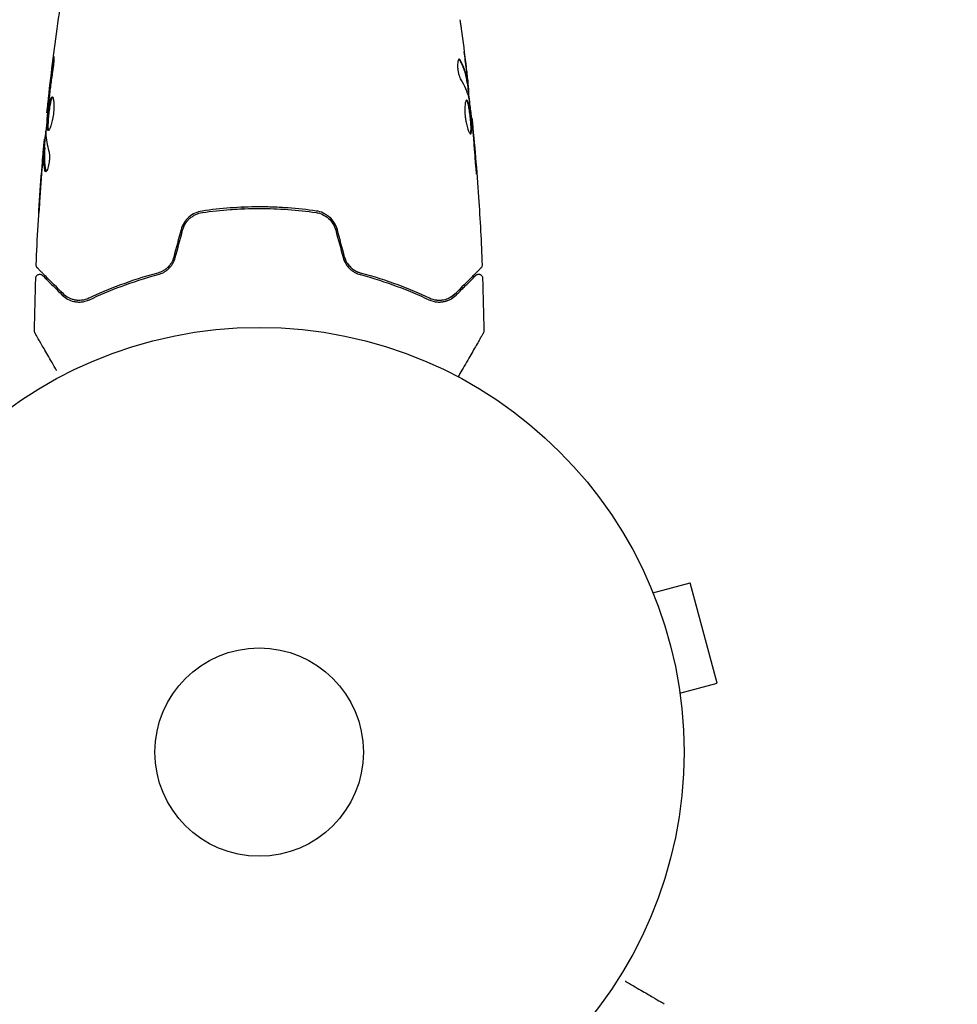
# Model space of a CAD drawing. Units: millimetres. Extents: x -7077 to 7620, y -8908 to 6891.
# Drawn here: x 5063 to 5180, y -31 to 91 of the extents above; entities that cross this region are included whole.
import ezdxf

# ---------------------------------------------------------------- set-up
doc = ezdxf.new("R2010")
doc.units = ezdxf.units.MM
doc.header["$LTSCALE"] = 20
doc.linetypes.add('HIDDEN', pattern=[9.525, 6.35, -3.175])
doc.layers.add('2d', color=230, linetype='Continuous')
doc.layers.add('EN-Free_Space_Hatch', color=10, linetype='HIDDEN')

msp = doc.modelspace()

# ---------------------------------------------------------------- hatches: boundary and pattern name
at = {"layer": 'EN-Free_Space_Hatch'}
h = msp.add_hatch(dxfattribs=at)
h.set_pattern_fill('ANSI31', color=256, scale=100)
edge = h.paths.add_edge_path()
edge.add_line((408.24, 213.76), (1433.83, -1565.47))
edge.add_arc((567.81, -2065.47), 1000, -146.94239, 30, ccw=False)
edge.add_line((-270.32, -2610.95), (-1323.81, -786.24))
edge.add_arc((-457.79, -286.24), 1000, 30, 210, ccw=False)
edge = h.paths.add_edge_path()
edge.add_line((5552.22, 1101.52), (5552.22, 1720.87))
edge.add_arc((3561.25, 1720.87), 1990.97, 0, 42.57984)
edge.add_arc((5852.78, 3826.54), 1121.1, 184.15082, 222.57984, ccw=False)
edge.add_line((4734.62, 3745.4), (4699.44, 4921.08))
edge.add_arc((3699.89, 4891.18), 1000, 1.71381, 181.71381)
edge.add_line((2700.34, 4861.27), (2744.73, 3377.63))
edge.add_arc((5036.57, 3446.2), 2292.87, 181.71381, 229.65588)
edge.add_line((3552.22, 1698.65), (3552.22, 1101.52))
edge.add_arc((4552.22, 1101.52), 1000, 180, 360)
edge = h.paths.add_edge_path()
edge.add_arc((5247.81, -714.02), 500, 0, 360)
edge = h.paths.add_edge_path()
edge.add_line((-3499.56, -5872.28), (-4340.13, -7328.19))
edge.add_arc((-5206.16, -6828.19), 1000, 240, 330, ccw=False)
edge.add_arc((-5206.16, -6828.19), 1000, 150, 240, ccw=False)
edge.add_line((-6072.18, -6328.19), (-5231.61, -4872.28))
edge.add_line((-5231.61, -4872.28), (-3499.56, -5872.28))

# ---------------------------------------------------------------- linework, layer by layer
at = {"layer": '2d'}
for p, q in [((5119.02, 83.45), (5119.12, 83.45)), ((5119.18, 82.41), (5119.26, 82.41)), ((5066.69, 79.77), (5066.62, 79.77)), ((5119.56, 79.13), (5119.62, 79.13)), ((5066.4, 76.49), (5066.31, 76.49)), ((5066.34, 75.45), (5066.24, 75.45)), ((5091.09, 67.8), (5091.09, 68)), ((5141.63, 21.29), (5141.65, 21.24)), ((5141.63, 21.29), (5141.63, 21.29)), ((5142.21, 19.89), (5146.85, 21.13)), ((5150.22, 8.58), (5146.85, 21.13)), ((5145.58, 7.34), (5150.22, 8.58)), ((5145.76, 5.88), (5145.77, 5.83)), ((5145.77, 5.83), (5145.77, 5.83))]:
    msp.add_line(p, q, dxfattribs=at)
for radius in [53, 13]:
    msp.add_circle((5093.09, 0), radius, dxfattribs=at)
for points, knots in [([(5066.62, 79.77), (5066.96, 83.06), (5067.35, 86.35), (5068.27, 93.06), (5068.81, 96.49), (5069.4, 99.9)], [0, 0, 0, 0, 10.001335, 10.001335, 20.470445, 20.470445, 20.470445, 20.470445]), ([(5118.13, 91.4), (5118.13, 91.36), (5118.14, 91.31), (5118.16, 91.2), (5118.17, 91.13), (5118.19, 90.98), (5118.2, 90.9), (5118.23, 90.64), (5118.26, 90.46), (5118.29, 90.26)], [0.003802953, 0.003802953, 0.003802953, 0.003802953, 0.004028258, 0.004028258, 0.004321052, 0.004321052, 0.004613847, 0.004613847, 0.005199436, 0.005199436, 0.005199436, 0.005199436]), ([(5067.36, 85.96), (5067.38, 86.12), (5067.4, 86.27), (5067.43, 86.46), (5067.44, 86.52), (5067.45, 86.62), (5067.46, 86.66), (5067.48, 86.76), (5067.48, 86.8), (5067.49, 86.8), (5067.49, 86.77), (5067.49, 86.66), (5067.49, 86.62), (5067.49, 86.52), (5067.48, 86.47), (5067.47, 86.34), (5067.47, 86.27), (5067.46, 86.12), (5067.45, 86.04), (5067.41, 85.63), (5067.36, 85.25), (5067.31, 84.91)], [0, 0, 0, 0, 0.000536546, 0.000536546, 0.000804819, 0.000804819, 0.001073092, 0.001073092, 0.001609638, 0.001609638, 0.002146183, 0.002146183, 0.002414456, 0.002414456, 0.002682729, 0.002682729, 0.002951002, 0.002951002, 0.003219275, 0.003219275, 0.004292367, 0.004292367, 0.004292367, 0.004292367]), ([(5118.05, 86.47), (5118.02, 86.47), (5117.98, 86.45), (5117.92, 86.35), (5117.9, 86.28), (5117.86, 86.09), (5117.85, 85.98), (5117.83, 85.72), (5117.84, 85.57), (5117.86, 85.28), (5117.88, 85.12), (5117.93, 84.82), (5117.96, 84.67), (5118.04, 84.4), (5118.08, 84.28), (5118.16, 84.07), (5118.2, 83.98), (5118.25, 83.91)], [0.000672322, 0.000672322, 0.000672322, 0.000672322, 0.001130161, 0.001130161, 0.001588, 0.001588, 0.002045839, 0.002045839, 0.002503678, 0.002503678, 0.002961518, 0.002961518, 0.003419357, 0.003419357, 0.003877196, 0.003877196, 0.004335035, 0.004335035, 0.004335035, 0.004335035]), ([(5118.22, 86.32), (5118.19, 86.37), (5118.16, 86.41), (5118.11, 86.46), (5118.08, 86.47), (5118.05, 86.47)], [0, 0, 0, 0, 0.0003361609, 0.0003361609, 0.0006723218, 0.0006723218, 0.0006723218, 0.0006723218]), ([(5118.11, 86.32), (5118.36, 85.87), (5118.55, 85.42), (5118.76, 84.76), (5118.82, 84.55), (5118.87, 84.33)], [0, 0, 0, 0, 0.002970524, 0.002970524, 0.004353891, 0.004353891, 0.004353891, 0.004353891]), ([(5118.11, 86.32), (5118.36, 85.87), (5118.55, 85.42), (5118.76, 84.76), (5118.82, 84.55), (5118.87, 84.33)], [0, 0, 0, 0, 0.002970524, 0.002970524, 0.004353891, 0.004353891, 0.004353891, 0.004353891]), ([(5118.11, 86.32), (5118.36, 85.87), (5118.55, 85.42), (5118.76, 84.76), (5118.82, 84.55), (5118.87, 84.33)], [0, 0, 0, 0, 0.002970524, 0.002970524, 0.004353891, 0.004353891, 0.004353891, 0.004353891]), ([(5118.11, 86.32), (5118.36, 85.87), (5118.55, 85.42), (5118.76, 84.76), (5118.82, 84.55), (5118.87, 84.33)], [0, 0, 0, 0, 0.002970524, 0.002970524, 0.004353891, 0.004353891, 0.004353891, 0.004353891]), ([(5118.11, 86.32), (5118.36, 85.87), (5118.55, 85.42), (5118.76, 84.76), (5118.82, 84.55), (5118.87, 84.33)], [0, 0, 0, 0, 0.002970524, 0.002970524, 0.004353891, 0.004353891, 0.004353891, 0.004353891]), ([(5118.11, 86.32), (5118.36, 85.87), (5118.55, 85.42), (5118.77, 84.74), (5118.83, 84.52), (5118.92, 84.06), (5118.96, 83.83), (5118.99, 83.6)], [0, 0, 0, 0, 0.002970524, 0.002970524, 0.004455786, 0.004455786, 0.005941048, 0.005941048, 0.005941048, 0.005941048]), ([(5119.09, 83.6), (5119.06, 83.83), (5119.03, 84.06), (5118.93, 84.52), (5118.87, 84.74), (5118.65, 85.42), (5118.46, 85.87), (5118.22, 86.32)], [0, 0, 0, 0, 0.001485171, 0.001485171, 0.002970341, 0.002970341, 0.005940682, 0.005940682, 0.005940682, 0.005940682]), ([(5067.31, 84.91), (5067.23, 84.35), (5067.15, 83.78), (5067, 82.65), (5066.93, 82.08), (5066.86, 81.51)], [0, 0, 0, 0, 0.001845834, 0.001845834, 0.003691668, 0.003691668, 0.003691668, 0.003691668]), ([(5118.9, 85.56), (5118.94, 85.22), (5118.97, 84.9), (5119.04, 84.3), (5119.07, 84.03), (5119.1, 83.8)], [0, 0, 0, 0, 0.001015532, 0.001015532, 0.002031065, 0.002031065, 0.002031065, 0.002031065]), ([(5118.99, 83.6), (5119, 83.54), (5119.01, 83.49), (5119.02, 83.46), (5119.02, 83.45), (5119.02, 83.45)], [0, 0, 0, 0, 0.0004054221, 0.0004054221, 0.0006379335, 0.0006379335, 0.0006379335, 0.0006379335]), ([(5119.25, 82.57), (5119.25, 82.61), (5119.24, 82.68), (5119.22, 82.85), (5119.21, 82.96), (5119.17, 83.35), (5119.13, 83.67), (5119.09, 84.01)], [0, 0, 0, 0, 0.000502775, 0.000502775, 0.001005549, 0.001005549, 0.002011098, 0.002011098, 0.002011098, 0.002011098]), ([(5119.1, 83.8), (5119.11, 83.71), (5119.11, 83.63), (5119.12, 83.52), (5119.13, 83.48), (5119.12, 83.43), (5119.11, 83.47), (5119.09, 83.6)], [0, 0, 0, 0, 0.000405419, 0.000405419, 0.000810838, 0.000810838, 0.001621676, 0.001621676, 0.001621676, 0.001621676]), ([(5119.06, 83.45), (5119.13, 82.81), (5119.2, 82.18), (5119.3, 81.32), (5119.32, 81.1), (5119.34, 80.88)], [8.06827, 8.06827, 8.06827, 8.06827, 10.001335, 10.001335, 10.671994, 10.671994, 10.671994, 10.671994]), ([(5066.76, 77.55), (5066.74, 77.55), (5066.72, 77.57), (5066.69, 77.62), (5066.68, 77.66), (5066.66, 77.77), (5066.65, 77.83), (5066.64, 77.98), (5066.64, 78.07), (5066.64, 78.37), (5066.65, 78.6), (5066.68, 78.99), (5066.69, 79.12), (5066.72, 79.39), (5066.73, 79.53), (5066.76, 79.8), (5066.78, 79.94), (5066.81, 80.21), (5066.83, 80.34), (5066.88, 80.72), (5066.92, 80.95), (5066.99, 81.24), (5067.01, 81.33), (5067.06, 81.48), (5067.08, 81.54), (5067.13, 81.65), (5067.15, 81.69), (5067.2, 81.74), (5067.22, 81.75), (5067.24, 81.75)], [0, 0, 0, 0, 0.0004136, 0.0004136, 0.0008272, 0.0008272, 0.0012408, 0.0012408, 0.0016544, 0.0016544, 0.0024816, 0.0024816, 0.0028952, 0.0028952, 0.0033088, 0.0033088, 0.0037224, 0.0037224, 0.004136, 0.004136, 0.0049632, 0.0049632, 0.0053768, 0.0053768, 0.0057904, 0.0057904, 0.006203999, 0.006203999, 0.006617599, 0.006617599, 0.006617599, 0.006617599]), ([(5067.29, 81.73), (5067.29, 81.73), (5067.28, 81.72), (5067.25, 81.69), (5067.23, 81.65), (5067.16, 81.49), (5067.11, 81.34), (5067.05, 81.05), (5067.03, 80.95), (5066.99, 80.72), (5066.97, 80.6), (5066.93, 80.35), (5066.91, 80.21), (5066.88, 79.94), (5066.86, 79.81), (5066.82, 79.39), (5066.79, 79.12), (5066.76, 78.73), (5066.76, 78.61), (5066.75, 78.38), (5066.74, 78.27), (5066.74, 78.07), (5066.74, 77.99), (5066.75, 77.83), (5066.76, 77.77), (5066.78, 77.65), (5066.8, 77.6), (5066.82, 77.58)], [0.006959302, 0.006959302, 0.006959302, 0.006959302, 0.007065717, 0.007065717, 0.007479037, 0.007479037, 0.008305676, 0.008305676, 0.008718996, 0.008718996, 0.009132316, 0.009132316, 0.009545635, 0.009545635, 0.009958955, 0.009958955, 0.010785595, 0.010785595, 0.011198915, 0.011198915, 0.011612234, 0.011612234, 0.012025554, 0.012025554, 0.012438874, 0.012438874, 0.012937835, 0.012937835, 0.012937835, 0.012937835]), ([(5067.24, 81.75), (5067.29, 81.75), (5067.33, 81.7), (5067.41, 81.49), (5067.44, 81.33), (5067.47, 81.04), (5067.48, 80.93), (5067.49, 80.7), (5067.49, 80.57), (5067.48, 80.32), (5067.48, 80.18), (5067.46, 79.91), (5067.44, 79.77), (5067.41, 79.49), (5067.39, 79.35), (5067.34, 79.09), (5067.31, 78.95), (5067.26, 78.7), (5067.23, 78.58), (5067.17, 78.36), (5067.14, 78.25), (5067.04, 77.97), (5066.98, 77.82), (5066.86, 77.61), (5066.81, 77.55), (5066.76, 77.55)], [0.006617599, 0.006617599, 0.006617599, 0.006617599, 0.007449314, 0.007449314, 0.008281029, 0.008281029, 0.008696886, 0.008696886, 0.009112744, 0.009112744, 0.009528601, 0.009528601, 0.009944458, 0.009944458, 0.010360316, 0.010360316, 0.010776173, 0.010776173, 0.011192031, 0.011192031, 0.011607888, 0.011607888, 0.012439603, 0.012439603, 0.013271318, 0.013271318, 0.013271318, 0.013271318]), ([(5118.98, 81.35), (5118.96, 81.35), (5118.94, 81.33), (5118.9, 81.28), (5118.87, 81.24), (5118.84, 81.13), (5118.82, 81.07), (5118.79, 80.92), (5118.78, 80.83), (5118.76, 80.63), (5118.75, 80.52), (5118.74, 80.29), (5118.74, 80.16), (5118.75, 79.91), (5118.75, 79.77), (5118.77, 79.5), (5118.79, 79.36), (5118.82, 79.09), (5118.84, 78.95), (5118.89, 78.68), (5118.91, 78.55), (5119, 78.17), (5119.06, 77.94), (5119.15, 77.66), (5119.18, 77.57), (5119.25, 77.42), (5119.28, 77.36), (5119.34, 77.25), (5119.36, 77.21), (5119.41, 77.16), (5119.44, 77.15), (5119.46, 77.15)], [0, 0, 0, 0, 0.000415765, 0.000415765, 0.00083153, 0.00083153, 0.001247295, 0.001247295, 0.00166306, 0.00166306, 0.002078825, 0.002078825, 0.002494589, 0.002494589, 0.002910354, 0.002910354, 0.003326119, 0.003326119, 0.003741884, 0.003741884, 0.004157649, 0.004157649, 0.004989179, 0.004989179, 0.005404944, 0.005404944, 0.005820709, 0.005820709, 0.006236474, 0.006236474, 0.006652238, 0.006652238, 0.006652238, 0.006652238]), ([(5118.93, 81.33), (5118.94, 81.32), (5118.95, 81.31), (5118.98, 81.28), (5119, 81.24), (5119.05, 81.14), (5119.07, 81.07), (5119.11, 80.92), (5119.14, 80.84), (5119.18, 80.64), (5119.2, 80.54), (5119.24, 80.31), (5119.26, 80.19), (5119.31, 79.81), (5119.35, 79.54), (5119.39, 79.12), (5119.4, 78.99), (5119.43, 78.71), (5119.44, 78.58), (5119.46, 78.33), (5119.47, 78.2), (5119.48, 77.97), (5119.48, 77.86), (5119.48, 77.57), (5119.47, 77.41), (5119.44, 77.25), (5119.43, 77.21), (5119.41, 77.18), (5119.41, 77.18), (5119.4, 77.17)], [0.00030701, 0.00030701, 0.00030701, 0.00030701, 0.000413434, 0.000413434, 0.000826868, 0.000826868, 0.001240303, 0.001240303, 0.001653737, 0.001653737, 0.002067171, 0.002067171, 0.002480605, 0.002480605, 0.003307474, 0.003307474, 0.003720908, 0.003720908, 0.004134342, 0.004134342, 0.004547777, 0.004547777, 0.004961211, 0.004961211, 0.005788079, 0.005788079, 0.006201514, 0.006201514, 0.006283371, 0.006283371, 0.006283371, 0.006283371]), ([(5119.46, 77.15), (5119.48, 77.15), (5119.5, 77.16), (5119.53, 77.21), (5119.54, 77.25), (5119.57, 77.41), (5119.58, 77.57), (5119.58, 77.86), (5119.58, 77.97), (5119.57, 78.2), (5119.56, 78.32), (5119.54, 78.58), (5119.53, 78.71), (5119.51, 78.98), (5119.49, 79.12), (5119.46, 79.4), (5119.45, 79.53), (5119.41, 79.8), (5119.4, 79.94), (5119.36, 80.19), (5119.34, 80.31), (5119.3, 80.54), (5119.28, 80.64), (5119.22, 80.93), (5119.17, 81.09), (5119.08, 81.29), (5119.03, 81.35), (5118.98, 81.35)], [0.006652238, 0.006652238, 0.006652238, 0.006652238, 0.007065568, 0.007065568, 0.007478898, 0.007478898, 0.008305558, 0.008305558, 0.008718887, 0.008718887, 0.009132217, 0.009132217, 0.009545547, 0.009545547, 0.009958877, 0.009958877, 0.010372206, 0.010372206, 0.010785536, 0.010785536, 0.011198866, 0.011198866, 0.011612196, 0.011612196, 0.012438855, 0.012438855, 0.013265515, 0.013265515, 0.013265515, 0.013265515]), ([(5119.25, 81.52), (5119.34, 80.95), (5119.41, 80.38), (5119.55, 79.24), (5119.61, 78.67), (5119.67, 78.1)], [0, 0, 0, 0, 0.001910154, 0.001910154, 0.003820307, 0.003820307, 0.003820307, 0.003820307]), ([(5066.78, 80.8), (5066.73, 80.23), (5066.67, 79.66), (5066.57, 78.52), (5066.53, 77.95), (5066.49, 77.38)], [0, 0, 0, 0, 0.00190427, 0.00190427, 0.003808539, 0.003808539, 0.003808539, 0.003808539]), ([(5066.62, 79.77), (5066.62, 79.77), (5066.62, 79.79), (5066.63, 79.89), (5066.64, 79.96), (5066.66, 80.15), (5066.68, 80.27), (5066.71, 80.55), (5066.72, 80.7), (5066.74, 80.88)], [0, 0, 0, 0, 0.000630412, 0.000630412, 0.001260825, 0.001260825, 0.001891237, 0.001891237, 0.00252165, 0.00252165, 0.00252165, 0.00252165]), ([(5119.73, 78.02), (5119.71, 78.2), (5119.7, 78.35), (5119.67, 78.62), (5119.66, 78.74), (5119.64, 78.94), (5119.64, 79.01), (5119.63, 79.11), (5119.62, 79.13), (5119.62, 79.13)], [0, 0, 0, 0, 0.000630096, 0.000630096, 0.001260193, 0.001260193, 0.001890289, 0.001890289, 0.002520386, 0.002520386, 0.002520386, 0.002520386]), ([(5119.62, 79.13), (5119.96, 75.84), (5120.23, 72.54), (5120.65, 66.42), (5120.79, 63.61), (5120.9, 60.79)], [0, 0, 0, 0, 10.001335, 10.001335, 18.519664, 18.519664, 18.519664, 18.519664]), ([(5066.16, 74.89), (5066.17, 75.06), (5066.19, 75.22), (5066.21, 75.53), (5066.23, 75.68), (5066.26, 76.07), (5066.28, 76.25), (5066.29, 76.33)], [0, 0, 0, 0, 0.000502086, 0.000502086, 0.001004171, 0.001004171, 0.002008343, 0.002008343, 0.002008343, 0.002008343]), ([(5066.36, 76.49), (5066.36, 76.49), (5066.36, 76.5), (5066.37, 76.54), (5066.38, 76.58), (5066.39, 76.66), (5066.4, 76.71), (5066.42, 76.83), (5066.43, 76.9), (5066.44, 76.99), (5066.45, 77.01), (5066.45, 77.04)], [0, 0, 0, 0, 0.00032099, 0.00032099, 0.000641981, 0.000641981, 0.000962971, 0.000962971, 0.001283961, 0.001283961, 0.00137276, 0.00137276, 0.00137276, 0.00137276]), ([(5119.46, 77.36), (5119.46, 77.34), (5119.46, 77.32), (5119.44, 77.25), (5119.43, 77.21), (5119.41, 77.18), (5119.41, 77.18), (5119.4, 77.17)], [0.0056577166, 0.0056577166, 0.0056577166, 0.0056577166, 0.0057880793, 0.0057880793, 0.0062015135, 0.0062015135, 0.0062833712, 0.0062833712, 0.0062833712, 0.0062833712]), ([(5119.46, 77.36), (5119.46, 77.34), (5119.46, 77.32), (5119.44, 77.25), (5119.43, 77.21), (5119.41, 77.18), (5119.41, 77.18), (5119.4, 77.17)], [0.0056577166, 0.0056577166, 0.0056577166, 0.0056577166, 0.0057880793, 0.0057880793, 0.0062015135, 0.0062015135, 0.0062833712, 0.0062833712, 0.0062833712, 0.0062833712]), ([(5119.46, 77.36), (5119.46, 77.34), (5119.46, 77.32), (5119.44, 77.25), (5119.43, 77.21), (5119.41, 77.18), (5119.41, 77.18), (5119.4, 77.17)], [0.0056577166, 0.0056577166, 0.0056577166, 0.0056577166, 0.0057880793, 0.0057880793, 0.0062015135, 0.0062015135, 0.0062833712, 0.0062833712, 0.0062833712, 0.0062833712]), ([(5119.46, 77.36), (5119.46, 77.34), (5119.46, 77.32), (5119.44, 77.25), (5119.43, 77.21), (5119.41, 77.18), (5119.41, 77.18), (5119.4, 77.17)], [0.0056577166, 0.0056577166, 0.0056577166, 0.0056577166, 0.0057880793, 0.0057880793, 0.0062015135, 0.0062015135, 0.0062833712, 0.0062833712, 0.0062833712, 0.0062833712]), ([(5119.46, 77.36), (5119.46, 77.34), (5119.46, 77.32), (5119.44, 77.25), (5119.43, 77.21), (5119.41, 77.18), (5119.41, 77.18), (5119.4, 77.17)], [0.0056577166, 0.0056577166, 0.0056577166, 0.0056577166, 0.0057880793, 0.0057880793, 0.0062015135, 0.0062015135, 0.0062833712, 0.0062833712, 0.0062833712, 0.0062833712]), ([(5119.46, 77.36), (5119.46, 77.34), (5119.46, 77.32), (5119.44, 77.25), (5119.43, 77.21), (5119.41, 77.18), (5119.41, 77.18), (5119.4, 77.17)], [0.0056577167, 0.0056577167, 0.0056577167, 0.0056577167, 0.0057880793, 0.0057880793, 0.0062015135, 0.0062015135, 0.0062833712, 0.0062833712, 0.0062833712, 0.0062833712]), ([(5065.28, 60.79), (5065.4, 64.1), (5065.59, 67.4), (5065.94, 72.25), (5066.06, 73.8), (5066.2, 75.35)], [0, 0, 0, 0, 10.001335, 10.001335, 14.690563, 14.690563, 14.690563, 14.690563]), ([(5066.2, 75.1), (5066.17, 74.87), (5066.15, 74.6), (5066.1, 74), (5066.07, 73.68), (5066.04, 73.34)], [0, 0, 0, 0, 0.001013465, 0.001013465, 0.00202693, 0.00202693, 0.00202693, 0.00202693]), ([(5066.37, 72.58), (5066.27, 73.03), (5066.21, 73.49), (5066.19, 74.17), (5066.19, 74.39), (5066.21, 74.85), (5066.22, 75.07), (5066.24, 75.3)], [0, 0, 0, 0, 0.002938605, 0.002938605, 0.004407908, 0.004407908, 0.005877211, 0.005877211, 0.005877211, 0.005877211]), ([(5066.24, 75.3), (5066.24, 75.36), (5066.24, 75.41), (5066.24, 75.45), (5066.24, 75.46), (5066.23, 75.4), (5066.21, 75.28), (5066.2, 75.1)], [0, 0, 0, 0, 0.000405292, 0.000405292, 0.000810583, 0.000810583, 0.001621167, 0.001621167, 0.001621167, 0.001621167]), ([(5066.34, 75.3), (5066.32, 75.07), (5066.31, 74.85), (5066.29, 74.39), (5066.29, 74.17), (5066.31, 73.49), (5066.37, 73.03), (5066.47, 72.58)], [0, 0, 0, 0, 0.001469311, 0.001469311, 0.002938621, 0.002938621, 0.005877242, 0.005877242, 0.005877242, 0.005877242]), ([(5066.86, 74.99), (5066.88, 74.92), (5066.9, 74.83), (5066.92, 74.61), (5066.93, 74.48), (5066.93, 74.2), (5066.93, 74.05), (5066.9, 73.74), (5066.88, 73.59), (5066.81, 73.15), (5066.74, 72.89), (5066.6, 72.53), (5066.53, 72.43), (5066.47, 72.43)], [0, 0, 0, 0, 0.000456133, 0.000456133, 0.000912267, 0.000912267, 0.0013684, 0.0013684, 0.001824534, 0.001824534, 0.0027368, 0.0027368, 0.003649067, 0.003649067, 0.003649067, 0.003649067]), ([(5120.01, 73.99), (5120.03, 73.82), (5120.04, 73.64), (5120.06, 73.37), (5120.07, 73.28), (5120.09, 73.11), (5120.1, 73.02), (5120.12, 72.77), (5120.13, 72.62), (5120.16, 72.37), (5120.17, 72.27), (5120.19, 72.13), (5120.2, 72.1), (5120.2, 72.1), (5120.2, 72.11), (5120.2, 72.14), (5120.2, 72.17), (5120.2, 72.34), (5120.18, 72.61), (5120.15, 72.94)], [0, 0, 0, 0, 0.000535625, 0.000535625, 0.000803438, 0.000803438, 0.001071251, 0.001071251, 0.001606876, 0.001606876, 0.002142502, 0.002142502, 0.002678127, 0.002678127, 0.00294594, 0.00294594, 0.003213752, 0.003213752, 0.004285003, 0.004285003, 0.004285003, 0.004285003]), ([(5066.47, 72.58), (5066.49, 72.53), (5066.5, 72.49), (5066.52, 72.46), (5066.52, 72.46), (5066.52, 72.45)], [0, 0, 0, 0, 0.0003297632, 0.0003297632, 0.0003852274, 0.0003852274, 0.0003852274, 0.0003852274]), ([(5120.2, 72.11), (5120.2, 72.11), (5120.2, 72.12), (5120.2, 72.14), (5120.2, 72.17), (5120.2, 72.34), (5120.18, 72.61), (5120.15, 72.94)], [0.002839912, 0.002839912, 0.002839912, 0.002839912, 0.00294594, 0.00294594, 0.003213752, 0.003213752, 0.004285003, 0.004285003, 0.004285003, 0.004285003]), ([(5120.2, 72.11), (5120.2, 72.11), (5120.2, 72.12), (5120.2, 72.14), (5120.2, 72.17), (5120.2, 72.34), (5120.18, 72.61), (5120.15, 72.94)], [0.002839912, 0.002839912, 0.002839912, 0.002839912, 0.00294594, 0.00294594, 0.003213752, 0.003213752, 0.004285003, 0.004285003, 0.004285003, 0.004285003]), ([(5120.2, 72.11), (5120.2, 72.11), (5120.2, 72.12), (5120.2, 72.14), (5120.2, 72.17), (5120.2, 72.34), (5120.18, 72.61), (5120.15, 72.94)], [0.002839912, 0.002839912, 0.002839912, 0.002839912, 0.00294594, 0.00294594, 0.003213752, 0.003213752, 0.004285003, 0.004285003, 0.004285003, 0.004285003]), ([(5120.2, 72.11), (5120.2, 72.11), (5120.2, 72.12), (5120.2, 72.14), (5120.2, 72.17), (5120.2, 72.34), (5120.18, 72.61), (5120.15, 72.94)], [0.002839912, 0.002839912, 0.002839912, 0.002839912, 0.00294594, 0.00294594, 0.003213752, 0.003213752, 0.004285003, 0.004285003, 0.004285003, 0.004285003]), ([(5120.2, 72.11), (5120.2, 72.11), (5120.2, 72.12), (5120.2, 72.14), (5120.2, 72.17), (5120.2, 72.34), (5120.18, 72.61), (5120.15, 72.94)], [0.002839912, 0.002839912, 0.002839912, 0.002839912, 0.00294594, 0.00294594, 0.003213752, 0.003213752, 0.004285003, 0.004285003, 0.004285003, 0.004285003]), ([(5120.2, 72.11), (5120.2, 72.11), (5120.2, 72.12), (5120.2, 72.14), (5120.2, 72.17), (5120.2, 72.34), (5120.18, 72.61), (5120.15, 72.94)], [0.002839912, 0.002839912, 0.002839912, 0.002839912, 0.00294594, 0.00294594, 0.003213752, 0.003213752, 0.004285003, 0.004285003, 0.004285003, 0.004285003]), ([(5065.6, 67.24), (5065.6, 67.24), (5065.6, 67.25), (5065.6, 67.3), (5065.6, 67.34), (5065.61, 67.49), (5065.62, 67.64), (5065.64, 67.91), (5065.64, 68.01), (5065.66, 68.21), (5065.66, 68.32), (5065.68, 68.55), (5065.68, 68.67), (5065.7, 68.91), (5065.71, 69.03), (5065.72, 69.15)], [0.002335629, 0.002335629, 0.002335629, 0.002335629, 0.002691247, 0.002691247, 0.003046864, 0.003046864, 0.003758098, 0.003758098, 0.004113716, 0.004113716, 0.004469333, 0.004469333, 0.00482495, 0.00482495, 0.005180567, 0.005180567, 0.005180567, 0.005180567]), ([(5065.69, 68.64), (5065.68, 68.44), (5065.67, 68.26), (5065.64, 67.92), (5065.63, 67.76), (5065.62, 67.51), (5065.61, 67.41), (5065.6, 67.31), (5065.6, 67.28), (5065.6, 67.25), (5065.6, 67.24), (5065.6, 67.24)], [0, 0, 0, 0, 0.000583907, 0.000583907, 0.001167815, 0.001167815, 0.001751722, 0.001751722, 0.002043676, 0.002043676, 0.002335629, 0.002335629, 0.002335629, 0.002335629]), ([(5100.21, 67.52), (5099.05, 67.69), (5097.88, 67.82), (5096.09, 67.95), (5095.49, 67.98), (5094.29, 68.03), (5093.68, 68.04), (5091.86, 68.04), (5090.67, 67.99), (5088.3, 67.82), (5087.13, 67.69), (5085.97, 67.52)], [0, 0, 0, 0, 0.0036116, 0.0036116, 0.0054174, 0.0054174, 0.0072232, 0.0072232, 0.01083479, 0.01083479, 0.01444639, 0.01444639, 0.01444639, 0.01444639]), ([(5086, 67.33), (5087.16, 67.49), (5088.33, 67.62), (5090.1, 67.75), (5090.7, 67.78), (5091.9, 67.83), (5092.51, 67.84), (5094.31, 67.84), (5095.5, 67.79), (5097.86, 67.62), (5099.02, 67.49), (5100.18, 67.33)], [0, 0, 0, 0, 0.0035954, 0.0035954, 0.00539309, 0.00539309, 0.00719079, 0.00719079, 0.01078619, 0.01078619, 0.01438158, 0.01438158, 0.01438158, 0.01438158]), ([(5085.97, 67.52), (5085.37, 67.44), (5084.8, 67.18), (5084.09, 66.56), (5083.89, 66.32), (5083.55, 65.79), (5083.43, 65.5), (5083.34, 65.19)], [0, 0, 0, 0, 0.001914168, 0.001914168, 0.002871252, 0.002871252, 0.003828336, 0.003828336, 0.003828336, 0.003828336]), ([(5083.54, 65.13), (5083.61, 65.42), (5083.73, 65.7), (5083.96, 66.07), (5084.05, 66.19), (5084.24, 66.41), (5084.34, 66.51), (5084.56, 66.71), (5084.68, 66.79), (5084.92, 66.95), (5085.05, 67.02), (5085.44, 67.2), (5085.72, 67.29), (5086, 67.33)], [0, 0, 0, 0, 0.000889055, 0.000889055, 0.001333583, 0.001333583, 0.00177811, 0.00177811, 0.002222638, 0.002222638, 0.002667165, 0.002667165, 0.00355622, 0.00355622, 0.00355622, 0.00355622]), ([(5100.18, 67.33), (5100.75, 67.24), (5101.29, 66.99), (5101.95, 66.41), (5102.14, 66.19), (5102.45, 65.69), (5102.57, 65.42), (5102.64, 65.13)], [0, 0, 0, 0, 0.001770151, 0.001770151, 0.002655226, 0.002655226, 0.003540301, 0.003540301, 0.003540301, 0.003540301]), ([(5102.84, 65.19), (5102.75, 65.5), (5102.62, 65.79), (5102.29, 66.32), (5102.08, 66.57), (5101.73, 66.87), (5101.61, 66.96), (5101.35, 67.13), (5101.21, 67.2), (5100.8, 67.4), (5100.51, 67.48), (5100.21, 67.52)], [0, 0, 0, 0, 0.000962618, 0.000962618, 0.001925236, 0.001925236, 0.002406545, 0.002406545, 0.002887854, 0.002887854, 0.003850472, 0.003850472, 0.003850472, 0.003850472]), ([(5082.43, 61.76), (5082.36, 61.52), (5082.26, 61.28), (5082.07, 60.96), (5082, 60.86), (5081.85, 60.66), (5081.76, 60.57), (5081.59, 60.4), (5081.5, 60.32), (5081.3, 60.17), (5081.2, 60.11), (5080.88, 59.93), (5080.67, 59.84), (5080.44, 59.78)], [0, 0, 0, 0, 0.000765347, 0.000765347, 0.00114802, 0.00114802, 0.001530694, 0.001530694, 0.001913367, 0.001913367, 0.00229604, 0.00229604, 0.003061387, 0.003061387, 0.003061387, 0.003061387]), ([(5080.49, 59.59), (5080.72, 59.65), (5080.95, 59.74), (5081.29, 59.93), (5081.39, 59.99), (5081.6, 60.15), (5081.7, 60.23), (5081.89, 60.42), (5081.98, 60.51), (5082.15, 60.72), (5082.23, 60.84), (5082.44, 61.19), (5082.55, 61.44), (5082.62, 61.71)], [0, 0, 0, 0, 0.000832155, 0.000832155, 0.001248232, 0.001248232, 0.001664309, 0.001664309, 0.002080386, 0.002080386, 0.002496464, 0.002496464, 0.003328618, 0.003328618, 0.003328618, 0.003328618]), ([(5082.43, 61.76), (5082.36, 61.52), (5082.27, 61.29), (5082.01, 60.85), (5081.85, 60.66), (5081.58, 60.39), (5081.47, 60.3), (5081.37, 60.22)], [0, 0, 0, 0, 0.000754737, 0.000754737, 0.001509473, 0.001509473, 0.001915042, 0.001915042, 0.001915042, 0.001915042]), ([(5103.56, 61.71), (5103.63, 61.44), (5103.74, 61.19), (5103.95, 60.84), (5104.03, 60.72), (5104.2, 60.51), (5104.29, 60.41), (5104.48, 60.23), (5104.58, 60.15), (5104.79, 59.99), (5104.9, 59.92), (5105.23, 59.74), (5105.46, 59.65), (5105.69, 59.59)], [0, 0, 0, 0, 0.000837423, 0.000837423, 0.001256134, 0.001256134, 0.001674846, 0.001674846, 0.002093557, 0.002093557, 0.002512269, 0.002512269, 0.003349692, 0.003349692, 0.003349692, 0.003349692]), ([(5103.75, 61.76), (5103.82, 61.52), (5103.91, 61.29), (5104.17, 60.85), (5104.33, 60.66), (5104.69, 60.31), (5104.88, 60.16), (5105.3, 59.93), (5105.52, 59.84), (5105.74, 59.78)], [0, 0, 0, 0, 0.000754737, 0.000754737, 0.001509473, 0.001509473, 0.00226421, 0.00226421, 0.003018947, 0.003018947, 0.003018947, 0.003018947]), ([(5105.74, 59.78), (5105.51, 59.84), (5105.29, 59.93), (5104.98, 60.11), (5104.88, 60.17), (5104.68, 60.32), (5104.59, 60.4), (5104.33, 60.66), (5104.17, 60.85), (5103.92, 61.29), (5103.82, 61.52), (5103.75, 61.76)], [0, 0, 0, 0, 0.000760497, 0.000760497, 0.001140745, 0.001140745, 0.001520994, 0.001520994, 0.002281491, 0.002281491, 0.003041988, 0.003041988, 0.003041988, 0.003041988]), ([(5065.42, 60.42), (5065.41, 60.43), (5065.39, 60.45), (5065.37, 60.48), (5065.36, 60.5), (5065.32, 60.55), (5065.31, 60.59), (5065.28, 60.68), (5065.27, 60.74), (5065.28, 60.79)], [0, 0, 0, 0, 0.063877, 0.063877, 0.1267226, 0.1267226, 0.2526866, 0.2526866, 0.41085, 0.41085, 0.41085, 0.41085]), ([(5068.66, 57.18), (5067.83, 58.01), (5067.14, 58.7), (5066.47, 59.37), (5066.34, 59.49), (5066.12, 59.72), (5066.02, 59.82), (5065.75, 60.09), (5065.62, 60.22), (5065.51, 60.33), (5065.49, 60.35), (5065.47, 60.37), (5065.46, 60.37), (5065.45, 60.39), (5065.44, 60.4), (5065.43, 60.41), (5065.42, 60.42), (5065.42, 60.42)], [0, 0, 0, 0, 0.00604989, 0.00604989, 0.00756236, 0.00756236, 0.00907483, 0.00907483, 0.01209978, 0.01209978, 0.01361225, 0.01361225, 0.01512472, 0.01512472, 0.01814967, 0.01814967, 0.02364717, 0.02364717, 0.02364717, 0.02364717]), ([(5120.76, 60.42), (5120.76, 60.42), (5120.75, 60.41), (5120.74, 60.4), (5120.73, 60.39), (5120.72, 60.37), (5120.71, 60.37), (5120.71, 60.36), (5120.7, 60.36), (5120.69, 60.35), (5120.66, 60.32), (5120.55, 60.21), (5120.42, 60.08), (5120.16, 59.81), (5120.05, 59.71), (5119.83, 59.49), (5119.7, 59.36), (5119.04, 58.69), (5118.34, 58), (5117.52, 57.18)], [0.02464336, 0.02464336, 0.02464336, 0.02464336, 0.03015026, 0.03015026, 0.03316528, 0.03316528, 0.03391904, 0.03391904, 0.0346728, 0.0346728, 0.03618031, 0.03618031, 0.03919533, 0.03919533, 0.04070285, 0.04070285, 0.04221036, 0.04221036, 0.04824041, 0.04824041, 0.04824041, 0.04824041]), ([(5120.9, 60.79), (5120.91, 60.73), (5120.9, 60.68), (5120.87, 60.58), (5120.84, 60.53), (5120.8, 60.46), (5120.78, 60.44), (5120.76, 60.42)], [0, 0, 0, 0, 0.1620246, 0.1620246, 0.3245698, 0.3245698, 0.4103895, 0.4103895, 0.4103895, 0.4103895]), ([(5065.22, 59.15), (5065.22, 59.2), (5065.23, 59.26), (5065.27, 59.36), (5065.3, 59.4), (5065.36, 59.49), (5065.41, 59.53), (5065.5, 59.58), (5065.55, 59.6), (5065.65, 59.63), (5065.71, 59.63), (5065.82, 59.62), (5065.87, 59.61), (5065.97, 59.57), (5066.02, 59.53), (5066.06, 59.49), (5066.07, 59.49), (5066.07, 59.48)], [0, 0, 0, 0, 0.16195, 0.16195, 0.324498, 0.324498, 0.487024, 0.487024, 0.649551, 0.649551, 0.812077, 0.812077, 0.974604, 0.974604, 1.137131, 1.137131, 1.15657, 1.15657, 1.15657, 1.15657]), ([(5066.07, 59.48), (5066.07, 59.48), (5066.07, 59.48), (5066.08, 59.47), (5066.09, 59.47), (5066.1, 59.45), (5066.11, 59.45), (5066.11, 59.44), (5066.12, 59.44), (5066.12, 59.43), (5066.13, 59.43), (5066.16, 59.39), (5066.24, 59.32), (5066.42, 59.14), (5066.49, 59.06), (5066.66, 58.9), (5066.75, 58.8), (5067.27, 58.29), (5067.83, 57.73), (5068.52, 57.04)], [0.02275047, 0.02275047, 0.02275047, 0.02275047, 0.02787328, 0.02787328, 0.0306606, 0.0306606, 0.03205427, 0.03205427, 0.0327511, 0.0327511, 0.03344793, 0.03344793, 0.03623526, 0.03623526, 0.03762892, 0.03762892, 0.03902259, 0.03902259, 0.04459724, 0.04459724, 0.04459724, 0.04459724]), ([(5080.44, 59.78), (5078.75, 59.34), (5077.2, 58.83), (5074.34, 57.76), (5073.03, 57.2), (5071.84, 56.63)], [0, 0, 0, 0, 0.00577336, 0.00577336, 0.01154671, 0.01154671, 0.01154671, 0.01154671]), ([(5071.93, 56.45), (5073.13, 57.02), (5074.45, 57.59), (5077.3, 58.65), (5078.83, 59.15), (5080.49, 59.59)], [0, 0, 0, 0, 0.00561537, 0.00561537, 0.01123074, 0.01123074, 0.01123074, 0.01123074]), ([(5105.69, 59.59), (5107.35, 59.15), (5108.88, 58.65), (5111.73, 57.59), (5113.05, 57.02), (5114.25, 56.45)], [0, 0, 0, 0, 0.00561537, 0.00561537, 0.01123074, 0.01123074, 0.01123074, 0.01123074]), ([(5114.34, 56.63), (5113.15, 57.2), (5111.84, 57.76), (5108.98, 58.83), (5107.43, 59.34), (5105.74, 59.78)], [0, 0, 0, 0, 0.00577336, 0.00577336, 0.01154671, 0.01154671, 0.01154671, 0.01154671]), ([(5117.66, 57.04), (5118, 57.38), (5118.31, 57.69), (5118.73, 58.11), (5118.86, 58.24), (5119.1, 58.48), (5119.22, 58.59), (5119.73, 59.11), (5119.98, 59.36), (5120.05, 59.43), (5120.06, 59.43), (5120.06, 59.44), (5120.06, 59.44), (5120.07, 59.45), (5120.08, 59.45), (5120.09, 59.46), (5120.09, 59.47), (5120.1, 59.48), (5120.11, 59.48), (5120.11, 59.48)], [0, 0, 0, 0, 0.00280724, 0.00280724, 0.00421086, 0.00421086, 0.00561448, 0.00561448, 0.01122897, 0.01122897, 0.01193078, 0.01193078, 0.01263259, 0.01263259, 0.01403621, 0.01403621, 0.01684345, 0.01684345, 0.02211228, 0.02211228, 0.02211228, 0.02211228]), ([(5120.11, 59.48), (5120.12, 59.5), (5120.14, 59.51), (5120.17, 59.54), (5120.18, 59.55), (5120.24, 59.58), (5120.28, 59.6), (5120.36, 59.62), (5120.4, 59.63), (5120.48, 59.63), (5120.53, 59.63), (5120.61, 59.61), (5120.65, 59.6), (5120.72, 59.56), (5120.76, 59.54), (5120.82, 59.48), (5120.85, 59.45), (5120.9, 59.38), (5120.92, 59.34), (5120.95, 59.25), (5120.96, 59.2), (5120.96, 59.15)], [0, 0, 0, 0, 0.059741, 0.059741, 0.118636, 0.118636, 0.2446, 0.2446, 0.370565, 0.370565, 0.496529, 0.496529, 0.622493, 0.622493, 0.748457, 0.748457, 0.874421, 0.874421, 1.000385, 1.000385, 1.158548, 1.158548, 1.158548, 1.158548]), ([(5068.52, 57.04), (5068.72, 56.84), (5068.94, 56.67), (5069.43, 56.4), (5069.69, 56.3), (5070.11, 56.2), (5070.26, 56.18), (5070.57, 56.16), (5070.73, 56.16), (5071.22, 56.2), (5071.57, 56.28), (5071.93, 56.45)], [0, 0, 0, 0, 0.001864837, 0.001864837, 0.003729674, 0.003729674, 0.004662092, 0.004662092, 0.00559451, 0.00559451, 0.007459347, 0.007459347, 0.007459347, 0.007459347]), ([(5071.84, 56.63), (5071.54, 56.49), (5071.23, 56.41), (5070.65, 56.34), (5070.37, 56.36), (5069.96, 56.44), (5069.83, 56.48), (5069.57, 56.57), (5069.45, 56.62), (5069.09, 56.81), (5068.86, 56.97), (5068.66, 57.18)], [0, 0, 0, 0, 0.001348017, 0.001348017, 0.002696033, 0.002696033, 0.003370042, 0.003370042, 0.00404405, 0.00404405, 0.005392066, 0.005392066, 0.005392066, 0.005392066]), ([(5114.25, 56.45), (5114.62, 56.28), (5114.96, 56.2), (5115.45, 56.16), (5115.61, 56.16), (5115.92, 56.18), (5116.07, 56.2), (5116.49, 56.3), (5116.76, 56.4), (5117.24, 56.67), (5117.46, 56.84), (5117.66, 57.04)], [0, 0, 0, 0, 0.001851544, 0.001851544, 0.002777316, 0.002777316, 0.003703088, 0.003703088, 0.005554632, 0.005554632, 0.007406175, 0.007406175, 0.007406175, 0.007406175]), ([(5117.52, 57.18), (5117.31, 56.97), (5117.09, 56.81), (5116.61, 56.56), (5116.35, 56.46), (5115.95, 56.39), (5115.81, 56.37), (5115.52, 56.36), (5115.38, 56.36), (5114.94, 56.41), (5114.64, 56.49), (5114.34, 56.63)], [0, 0, 0, 0, 0.001345717, 0.001345717, 0.002691433, 0.002691433, 0.003364292, 0.003364292, 0.00403715, 0.00403715, 0.005382867, 0.005382867, 0.005382867, 0.005382867]), ([(5114.25, 56.45), (5114.62, 56.28), (5114.96, 56.2), (5115.45, 56.16), (5115.61, 56.16), (5115.92, 56.18), (5116.07, 56.2), (5116.38, 56.27), (5116.54, 56.33), (5116.69, 56.39)], [0, 0, 0, 0, 0.001851544, 0.001851544, 0.002777316, 0.002777316, 0.003703088, 0.003703088, 0.004807178, 0.004807178, 0.004807178, 0.004807178]), ([(5114.25, 56.45), (5114.62, 56.28), (5114.96, 56.2), (5115.45, 56.16), (5115.61, 56.16), (5115.92, 56.18), (5116.07, 56.2), (5116.38, 56.27), (5116.54, 56.33), (5116.69, 56.39)], [0, 0, 0, 0, 0.001851544, 0.001851544, 0.002777316, 0.002777316, 0.003703088, 0.003703088, 0.004807178, 0.004807178, 0.004807178, 0.004807178]), ([(5114.25, 56.45), (5114.62, 56.28), (5114.96, 56.2), (5115.45, 56.16), (5115.61, 56.16), (5115.92, 56.18), (5116.07, 56.2), (5116.38, 56.27), (5116.54, 56.33), (5116.69, 56.39)], [0, 0, 0, 0, 0.001851544, 0.001851544, 0.002777316, 0.002777316, 0.003703088, 0.003703088, 0.004807178, 0.004807178, 0.004807178, 0.004807178]), ([(5114.25, 56.45), (5114.62, 56.28), (5114.96, 56.2), (5115.45, 56.16), (5115.61, 56.16), (5115.92, 56.18), (5116.07, 56.2), (5116.38, 56.27), (5116.54, 56.33), (5116.69, 56.39)], [0, 0, 0, 0, 0.001851544, 0.001851544, 0.002777316, 0.002777316, 0.003703088, 0.003703088, 0.004807178, 0.004807178, 0.004807178, 0.004807178]), ([(5114.25, 56.45), (5114.62, 56.28), (5114.96, 56.2), (5115.45, 56.16), (5115.61, 56.16), (5115.92, 56.18), (5116.07, 56.2), (5116.38, 56.27), (5116.54, 56.33), (5116.69, 56.39)], [0, 0, 0, 0, 0.001851544, 0.001851544, 0.002777316, 0.002777316, 0.003703088, 0.003703088, 0.004807178, 0.004807178, 0.004807178, 0.004807178]), ([(5114.25, 56.45), (5114.62, 56.28), (5114.96, 56.2), (5115.45, 56.16), (5115.61, 56.16), (5115.92, 56.18), (5116.07, 56.2), (5116.38, 56.27), (5116.54, 56.33), (5116.69, 56.39)], [0, 0, 0, 0, 0.001851544, 0.001851544, 0.002777316, 0.002777316, 0.003703088, 0.003703088, 0.004807178, 0.004807178, 0.004807178, 0.004807178]), ([(5065.14, 52.27), (5065.14, 52.27), (5065.14, 52.27), (5065.14, 52.27), (5065.14, 52.27), (5065.14, 52.27), (5065.14, 52.27), (5065.14, 52.27), (5065.13, 52.28), (5065.13, 52.29), (5065.12, 52.3), (5065.11, 52.33), (5065.1, 52.35), (5065.08, 52.42), (5065.07, 52.47), (5065.07, 52.52)], [0, 0, 0, 0, 0.0004883, 0.0004883, 0.0024414, 0.0024414, 0.0063477, 0.0063477, 0.0141604, 0.0141604, 0.0454251, 0.0454251, 0.1080431, 0.1080431, 0.2662065, 0.2662065, 0.2662065, 0.2662065]), ([(5067.83, 47.61), (5067.83, 47.61), (5067.82, 47.62), (5067.42, 48.31), (5067.06, 48.95), (5066.56, 49.82), (5066.4, 50.09), (5066.1, 50.6), (5065.97, 50.83), (5065.61, 51.45), (5065.42, 51.78), (5065.25, 52.08), (5065.21, 52.15), (5065.18, 52.2), (5065.17, 52.21), (5065.17, 52.22), (5065.17, 52.22), (5065.16, 52.24), (5065.15, 52.25), (5065.14, 52.26), (5065.14, 52.27), (5065.14, 52.27)], [0.00359982, 0.00359982, 0.00359982, 0.00359982, 0.00362128, 0.00362128, 0.00724257, 0.00724257, 0.00905321, 0.00905321, 0.01086385, 0.01086385, 0.01448514, 0.01448514, 0.01629578, 0.01629578, 0.0172011, 0.0172011, 0.01810642, 0.01810642, 0.02172771, 0.02172771, 0.02826335, 0.02826335, 0.02826335, 0.02826335]), ([(5121.04, 52.27), (5121.04, 52.27), (5121.04, 52.26), (5121.03, 52.25), (5121.02, 52.24), (5121.01, 52.22), (5121.01, 52.22), (5121.01, 52.21), (5121.01, 52.21), (5120.98, 52.17), (5120.95, 52.11), (5120.84, 51.92), (5120.76, 51.79), (5120.63, 51.56), (5120.58, 51.47), (5120.47, 51.29), (5120.42, 51.19), (5120.12, 50.67), (5119.82, 50.16), (5119.32, 49.3), (5119.15, 48.99), (5118.77, 48.34), (5118.58, 48), (5118.22, 47.39), (5118.06, 47.11), (5117.9, 46.83)], [0.03007316, 0.03007316, 0.03007316, 0.03007316, 0.0365021, 0.0365021, 0.04015231, 0.04015231, 0.04106486, 0.04106486, 0.04197741, 0.04197741, 0.04380252, 0.04380252, 0.04562762, 0.04562762, 0.04654017, 0.04654017, 0.04745273, 0.04745273, 0.05110294, 0.05110294, 0.05292804, 0.05292804, 0.05475315, 0.05475315, 0.05614804, 0.05614804, 0.05614804, 0.05614804]), ([(5121.11, 52.52), (5121.11, 52.47), (5121.1, 52.41), (5121.07, 52.34), (5121.06, 52.31), (5121.05, 52.28), (5121.04, 52.28), (5121.04, 52.27), (5121.04, 52.27), (5121.04, 52.27), (5121.04, 52.27), (5121.04, 52.27), (5121.04, 52.27), (5121.04, 52.27), (5121.04, 52.27), (5121.04, 52.27), (5121.04, 52.27), (5121.04, 52.27), (5121.04, 52.27), (5121.04, 52.27), (5121.04, 52.27), (5121.04, 52.27)], [0, 0, 0, 0, 0.1620367, 0.1620367, 0.2425207, 0.2425207, 0.2628468, 0.2628468, 0.264752, 0.264752, 0.2657518, 0.2657518, 0.2660018, 0.2660018, 0.2661268, 0.2661268, 0.2661893, 0.2661893, 0.2662206, 0.2662206, 0.2662583, 0.2662583, 0.2662583, 0.2662583]), ([(5138.75, -28.59), (5138.76, -28.6), (5138.77, -28.6), (5139.47, -29.01), (5140.11, -29.37), (5140.98, -29.87), (5141.25, -30.03), (5141.76, -30.33), (5141.99, -30.46), (5142.61, -30.82), (5142.94, -31.01), (5143.24, -31.18), (5143.31, -31.22), (5143.36, -31.25), (5143.37, -31.26), (5143.38, -31.26), (5143.38, -31.26), (5143.4, -31.27), (5143.41, -31.28), (5143.42, -31.29), (5143.43, -31.29), (5143.43, -31.29)], [0.00356582, 0.00356582, 0.00356582, 0.00356582, 0.00362128, 0.00362128, 0.00724257, 0.00724257, 0.00905321, 0.00905321, 0.01086385, 0.01086385, 0.01448514, 0.01448514, 0.01629578, 0.01629578, 0.0172011, 0.0172011, 0.01810642, 0.01810642, 0.02172771, 0.02172771, 0.02826335, 0.02826335, 0.02826335, 0.02826335]), ([(5143.43, -31.29), (5143.43, -31.29), (5143.43, -31.29), (5143.43, -31.29), (5143.43, -31.29), (5143.43, -31.29), (5143.43, -31.29), (5143.44, -31.29), (5143.44, -31.3), (5143.45, -31.3), (5143.46, -31.31), (5143.48, -31.33), (5143.5, -31.34), (5143.55, -31.39), (5143.59, -31.43), (5143.61, -31.48)], [0, 0, 0, 0, 0.0004883, 0.0004883, 0.0024414, 0.0024414, 0.0063477, 0.0063477, 0.0141604, 0.0141604, 0.0454251, 0.0454251, 0.1080431, 0.1080431, 0.2662065, 0.2662065, 0.2662065, 0.2662065])]:
    msp.add_open_spline(points, degree=3, knots=knots, dxfattribs=at)
for points in [[(5118.29, 90.26), (5118.5, 88.7), (5118.71, 87.13), (5118.9, 85.56)], [(5118.94, 85.26), (5118.85, 85.96), (5118.76, 86.67), (5118.67, 87.38)], [(5118, 86.45), (5118.04, 86.43), (5118.08, 86.39), (5118.11, 86.32)], [(5066.86, 81.9), (5067.01, 83.25), (5067.18, 84.61), (5067.36, 85.96)], [(5119.09, 84.01), (5119.04, 84.43), (5118.99, 84.84), (5118.94, 85.26)], [(5118.25, 83.91), (5118.7, 83.18), (5119.03, 82.43), (5119.22, 81.68)], [(5119.26, 82.41), (5119.26, 82.41), (5119.26, 82.46), (5119.25, 82.57)], [(5119.26, 82.41), (5119.26, 82.41), (5119.26, 82.42), (5119.26, 82.43)], [(5119.26, 82.41), (5119.26, 82.41), (5119.26, 82.42), (5119.26, 82.43)], [(5119.26, 82.41), (5119.26, 82.41), (5119.26, 82.42), (5119.26, 82.43)], [(5119.26, 82.41), (5119.26, 82.41), (5119.26, 82.42), (5119.26, 82.43)], [(5066.74, 80.88), (5066.78, 81.2), (5066.82, 81.54), (5066.86, 81.9)], [(5066.83, 81.23), (5066.81, 81.09), (5066.8, 80.93), (5066.78, 80.8)], [(5066.86, 81.51), (5066.85, 81.42), (5066.84, 81.33), (5066.83, 81.23)], [(5119.22, 81.68), (5119.23, 81.64), (5119.24, 81.59), (5119.25, 81.52)], [(5066.62, 79.77), (5066.62, 79.77), (5066.62, 79.77), (5066.62, 79.77)], [(5119.62, 79.13), (5119.62, 79.13), (5119.62, 79.13), (5119.62, 79.13)], [(5066.31, 75.45), (5066.37, 76.19), (5066.44, 76.92), (5066.51, 77.66)], [(5119.67, 78.1), (5119.69, 77.97), (5119.7, 77.81), (5119.72, 77.67)], [(5119.72, 77.67), (5119.72, 77.57), (5119.73, 77.48), (5119.74, 77.39)], [(5119.82, 77), (5119.79, 77.36), (5119.76, 77.7), (5119.73, 78.02)], [(5066.29, 76.33), (5066.3, 76.44), (5066.3, 76.49), (5066.31, 76.49)], [(5066.49, 77.38), (5066.48, 77.31), (5066.48, 77.26), (5066.48, 77.22)], [(5066.48, 77.22), (5066.5, 76.47), (5066.63, 75.73), (5066.86, 74.99)], [(5119.74, 77.39), (5119.84, 76.25), (5119.93, 75.12), (5120.01, 73.99)], [(5120.15, 72.94), (5120.05, 74.3), (5119.94, 75.65), (5119.82, 77)], [(5066.34, 75.45), (5066.34, 75.45), (5066.34, 75.4), (5066.34, 75.3)], [(5066.05, 73.64), (5066.09, 74.06), (5066.12, 74.47), (5066.16, 74.89)], [(5066.19, 74.13), (5066.19, 74.13), (5066.19, 74.13), (5066.19, 74.13)], [(5066.19, 73.99), (5066.19, 73.99), (5066.19, 73.99), (5066.19, 73.99)], [(5066.04, 73.34), (5065.91, 71.78), (5065.8, 70.21), (5065.69, 68.64)], [(5065.72, 69.15), (5065.82, 70.65), (5065.93, 72.15), (5066.05, 73.64)], [(5066.47, 72.43), (5066.43, 72.43), (5066.4, 72.48), (5066.37, 72.58)], [(5100.18, 67.33), (5100.28, 67.31), (5100.37, 67.29), (5100.47, 67.27)], [(5100.18, 67.33), (5100.28, 67.31), (5100.37, 67.29), (5100.47, 67.27)], [(5100.18, 67.33), (5100.28, 67.31), (5100.37, 67.29), (5100.47, 67.27)], [(5100.18, 67.33), (5100.28, 67.31), (5100.37, 67.29), (5100.47, 67.27)], [(5100.18, 67.33), (5100.28, 67.31), (5100.37, 67.29), (5100.47, 67.27)], [(5101.25, 67.18), (5101.22, 67.2), (5101.18, 67.22), (5101.15, 67.23)], [(5101.25, 67.18), (5101.22, 67.2), (5101.18, 67.22), (5101.15, 67.23)], [(5101.25, 67.18), (5101.22, 67.2), (5101.18, 67.22), (5101.15, 67.23)], [(5101.25, 67.18), (5101.22, 67.2), (5101.18, 67.22), (5101.15, 67.23)], [(5101.25, 67.18), (5101.22, 67.2), (5101.18, 67.22), (5101.15, 67.23)], [(5101.72, 66.88), (5101.71, 66.88), (5101.7, 66.89), (5101.7, 66.89)], [(5101.72, 66.88), (5101.71, 66.88), (5101.7, 66.89), (5101.7, 66.89)], [(5101.72, 66.88), (5101.71, 66.88), (5101.7, 66.89), (5101.7, 66.89)], [(5102.43, 66.1), (5102.28, 66.33), (5102.1, 66.54), (5101.9, 66.72)], [(5102.43, 66.1), (5102.28, 66.33), (5102.1, 66.54), (5101.9, 66.72)], [(5102.43, 66.1), (5102.28, 66.33), (5102.1, 66.54), (5101.9, 66.72)], [(5102.43, 66.1), (5102.28, 66.33), (5102.1, 66.54), (5101.9, 66.72)], [(5102.43, 66.1), (5102.28, 66.33), (5102.1, 66.54), (5101.9, 66.72)], [(5102.43, 66.1), (5102.28, 66.33), (5102.1, 66.54), (5101.9, 66.72)], [(5083.34, 65.19), (5083.04, 64.05), (5082.73, 62.9), (5082.43, 61.76)], [(5082.62, 61.71), (5082.93, 62.85), (5083.23, 63.99), (5083.54, 65.13)], [(5102.83, 65.23), (5102.75, 65.5), (5102.63, 65.76), (5102.49, 66)], [(5102.83, 65.23), (5102.75, 65.5), (5102.63, 65.76), (5102.49, 66)], [(5102.83, 65.23), (5102.75, 65.5), (5102.63, 65.76), (5102.49, 66)], [(5102.83, 65.23), (5102.75, 65.5), (5102.63, 65.76), (5102.49, 66)], [(5102.83, 65.23), (5102.75, 65.5), (5102.63, 65.76), (5102.49, 66)], [(5102.83, 65.23), (5102.75, 65.5), (5102.63, 65.76), (5102.49, 66)], [(5102.64, 65.13), (5102.95, 63.99), (5103.25, 62.85), (5103.56, 61.71)], [(5103.75, 61.76), (5103.45, 62.9), (5103.14, 64.05), (5102.84, 65.19)], [(5065.28, 60.79), (5065.28, 60.79), (5065.28, 60.79), (5065.28, 60.79)], [(5120.9, 60.79), (5120.9, 60.79), (5120.9, 60.79), (5120.9, 60.79)], [(5065.07, 52.52), (5065.1, 54.73), (5065.14, 56.94), (5065.22, 59.15)], [(5120.96, 59.15), (5121.03, 56.94), (5121.08, 54.73), (5121.11, 52.52)], [(5069.58, 56.57), (5069.47, 56.61), (5069.36, 56.67), (5069.26, 56.72)], [(5117.52, 57.18), (5117.29, 56.94), (5116.96, 56.7), (5116.53, 56.54)], [(5117.44, 57.11), (5117.22, 56.89), (5116.92, 56.69), (5116.53, 56.54)], [(5117.44, 57.11), (5117.22, 56.89), (5116.92, 56.69), (5116.53, 56.54)], [(5117.44, 57.11), (5117.22, 56.89), (5116.92, 56.69), (5116.53, 56.54)], [(5117.44, 57.11), (5117.22, 56.89), (5116.92, 56.69), (5116.53, 56.54)], [(5117.44, 57.11), (5117.22, 56.89), (5116.92, 56.69), (5116.53, 56.54)], [(5117.44, 57.11), (5117.22, 56.89), (5116.92, 56.69), (5116.53, 56.54)], [(5070.51, 56.36), (5070.29, 56.37), (5070.09, 56.41), (5069.9, 56.46)], [(5071.07, 56.39), (5070.99, 56.38), (5070.91, 56.37), (5070.83, 56.37)], [(5115.43, 56.36), (5115.34, 56.36), (5115.25, 56.37), (5115.15, 56.39)], [(5116.22, 56.44), (5116, 56.39), (5115.76, 56.35), (5115.49, 56.36)], [(5116.01, 56.4), (5115.87, 56.37), (5115.72, 56.36), (5115.55, 56.36)], [(5116.01, 56.4), (5115.87, 56.37), (5115.72, 56.36), (5115.55, 56.36)], [(5116.01, 56.4), (5115.87, 56.37), (5115.72, 56.36), (5115.55, 56.36)], [(5116.01, 56.4), (5115.87, 56.37), (5115.72, 56.36), (5115.55, 56.36)], [(5116.01, 56.4), (5115.87, 56.37), (5115.72, 56.36), (5115.55, 56.36)], [(5116.01, 56.4), (5115.87, 56.37), (5115.72, 56.36), (5115.55, 56.36)], [(5065.07, 52.52), (5065.07, 52.52), (5065.07, 52.52), (5065.07, 52.52)], [(5121.11, 52.52), (5121.11, 52.52), (5121.11, 52.52), (5121.11, 52.52)], [(5143.61, -31.48), (5143.61, -31.48), (5143.61, -31.48), (5143.61, -31.48)]]:
    msp.add_open_spline(points, degree=3, dxfattribs=at)

doc.saveas('drawing.dxf')
